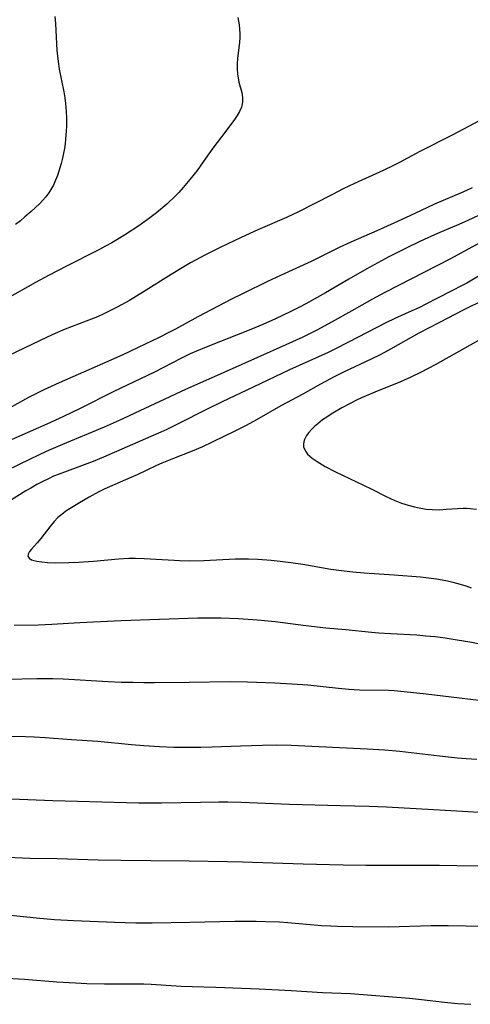
# Model space of a CAD drawing. Units: inches. Extents: x 2087727 to 2093216, y 175185 to 180642.
# Drawn here: x 2089754 to 2089813, y 175284 to 175414 of the extents above; entities that cross this region are included whole.
import ezdxf

# ---------------------------------------------------------------- set-up
doc = ezdxf.new("R2010")
doc.units = ezdxf.units.IN
doc.header["$MEASUREMENT"] = 0
doc.layers.add('c_35_T14S_R19E', color=135, linetype='Continuous')

msp = doc.modelspace()

# ---------------------------------------------------------------- linework, layer by layer
at = {"layer": 'c_35_T14S_R19E'}
for points in [[(2089782.8, 175414.42, 1008), (2089782.98, 175413.44, 1008), (2089783.04, 175412.87, 1008), (2089783.08, 175412.31, 1008), (2089783.07, 175411.75, 1008), (2089783.03, 175411.19, 1008), (2089782.77, 175409.02, 1008), (2089782.72, 175408.33, 1008), (2089782.72, 175407.64, 1008), (2089782.77, 175406.96, 1008), (2089782.83, 175406.49, 1008), (2089782.96, 175405.92, 1008), (2089783.32, 175404.52, 1008), (2089783.42, 175403.88, 1008), (2089783.41, 175403.25, 1008), (2089783.27, 175402.62, 1008), (2089783.02, 175402.02, 1008), (2089782.71, 175401.49, 1008), (2089782.35, 175400.97, 1008), (2089781.21, 175399.43, 1008), (2089779.52, 175397.22, 1008), (2089778.24, 175395.38, 1008), (2089777.44, 175394.26, 1008), (2089776.49, 175393.06, 1008), (2089775.61, 175392, 1008), (2089775.01, 175391.35, 1008), (2089774.57, 175390.91, 1008), (2089773.43, 175389.83, 1008), (2089772.07, 175388.67, 1008), (2089770.87, 175387.74, 1008), (2089769.74, 175386.94, 1008), (2089767.88, 175385.74, 1008), (2089766.19, 175384.72, 1008), (2089765.38, 175384.26, 1008), (2089764.39, 175383.73, 1008), (2089760.23, 175381.65, 1008), (2089757.92, 175380.45, 1008), (2089756.14, 175379.48, 1008), (2089752.4, 175377.37, 1008)], [(2089758.69, 175414.57, 1010), (2089758.77, 175413.62, 1010), (2089758.9, 175410.94, 1010), (2089758.94, 175410.13, 1010), (2089759.02, 175409.32, 1010), (2089759.15, 175408.3, 1010), (2089759.27, 175407.62, 1010), (2089759.87, 175404.64, 1010), (2089760.01, 175403.82, 1010), (2089760.11, 175403.08, 1010), (2089760.19, 175402.05, 1010), (2089760.21, 175401.24, 1010), (2089760.21, 175400.11, 1010), (2089760.18, 175399.49, 1010), (2089760.1, 175398.39, 1010), (2089760.03, 175397.78, 1010), (2089759.94, 175397.16, 1010), (2089759.83, 175396.52, 1010), (2089759.69, 175395.89, 1010), (2089759.51, 175395.19, 1010), (2089759.21, 175394.17, 1010), (2089759.02, 175393.61, 1010), (2089758.78, 175392.96, 1010), (2089758.5, 175392.33, 1010), (2089758.18, 175391.74, 1010), (2089757.9, 175391.31, 1010), (2089757.51, 175390.79, 1010), (2089757.1, 175390.32, 1010), (2089756.66, 175389.87, 1010), (2089755.57, 175388.85, 1010), (2089754.75, 175388.13, 1010), (2089754.14, 175387.62, 1010), (2089753.51, 175387.12, 1010)], [(2089814.7, 175400.84, 1006), (2089811.07, 175398.92, 1006), (2089806.79, 175396.75, 1006), (2089804.1, 175395.32, 1006), (2089803.33, 175394.92, 1006), (2089801.98, 175394.27, 1006), (2089798.2, 175392.54, 1006), (2089796.69, 175391.82, 1006), (2089795.28, 175391.09, 1006), (2089792.8, 175389.8, 1006), (2089790.81, 175388.8, 1006), (2089789.22, 175388.07, 1006), (2089785.43, 175386.42, 1006), (2089783.26, 175385.44, 1006), (2089780.47, 175384.1, 1006), (2089778.47, 175383.09, 1006), (2089776.59, 175382.08, 1006), (2089775.45, 175381.43, 1006), (2089774.02, 175380.56, 1006), (2089770.38, 175378.24, 1006), (2089768.52, 175377.13, 1006), (2089766.92, 175376.24, 1006), (2089765.25, 175375.4, 1006), (2089764.31, 175374.96, 1006), (2089763.75, 175374.73, 1006), (2089760.07, 175373.32, 1006), (2089758.72, 175372.76, 1006), (2089757.69, 175372.3, 1006), (2089749.46, 175368.35, 1006)], [(2089813.71, 175391.96, 1004), (2089812.48, 175391.41, 1004), (2089808.73, 175389.81, 1004), (2089807.81, 175389.39, 1004), (2089805.46, 175388.27, 1004), (2089803.38, 175387.3, 1004), (2089801.12, 175386.29, 1004), (2089797.7, 175384.8, 1004), (2089796.18, 175384.08, 1004), (2089792.47, 175382.27, 1004), (2089788.43, 175380.41, 1004), (2089786.71, 175379.6, 1004), (2089783.49, 175378.05, 1004), (2089781.97, 175377.3, 1004), (2089777.53, 175374.98, 1004), (2089774.58, 175373.34, 1004), (2089773.72, 175372.89, 1004), (2089772.42, 175372.24, 1004), (2089769.67, 175370.9, 1004), (2089767.64, 175369.96, 1004), (2089764.97, 175368.77, 1004), (2089759.25, 175366.27, 1004), (2089757.22, 175365.32, 1004), (2089755.21, 175364.31, 1004), (2089751.38, 175362.22, 1004)], [(2089817.05, 175389.5, 1002), (2089813.04, 175387.61, 1002), (2089811.62, 175386.99, 1002), (2089809.44, 175386.09, 1002), (2089807.95, 175385.44, 1002), (2089806.69, 175384.86, 1002), (2089805.17, 175384.12, 1002), (2089802.69, 175382.85, 1002), (2089799.83, 175381.29, 1002), (2089797.43, 175379.92, 1002), (2089794.38, 175378.14, 1002), (2089791.78, 175376.68, 1002), (2089791.02, 175376.28, 1002), (2089789.81, 175375.67, 1002), (2089787.79, 175374.7, 1002), (2089786.1, 175373.94, 1002), (2089784.54, 175373.27, 1002), (2089778.63, 175370.94, 1002), (2089777.35, 175370.42, 1002), (2089776.53, 175370.06, 1002), (2089775.37, 175369.5, 1002), (2089771.73, 175367.64, 1002), (2089766.46, 175365.1, 1002), (2089761.93, 175362.84, 1002), (2089759.83, 175361.82, 1002), (2089757.64, 175360.82, 1002), (2089752.15, 175358.4, 1002)], [(2089815.6, 175385.18, 1000), (2089810.83, 175382.6, 1000), (2089802.18, 175378.17, 1000), (2089800.49, 175377.25, 1000), (2089797.85, 175375.74, 1000), (2089795.16, 175374.25, 1000), (2089793.29, 175373.25, 1000), (2089791.38, 175372.3, 1000), (2089789.12, 175371.26, 1000), (2089781.68, 175367.92, 1000), (2089775.91, 175365.38, 1000), (2089767.16, 175361.27, 1000), (2089765.19, 175360.41, 1000), (2089759.68, 175358.12, 1000), (2089757.53, 175357.19, 1000), (2089755.43, 175356.2, 1000), (2089752.36, 175354.71, 1000)], [(2089816.2, 175381.33, 998), (2089812.98, 175379.41, 998), (2089812.29, 175379.03, 998), (2089811.1, 175378.42, 998), (2089808.96, 175377.35, 998), (2089806.58, 175376.12, 998), (2089805.74, 175375.73, 998), (2089803.48, 175374.72, 998), (2089802.32, 175374.16, 998), (2089797.4, 175371.61, 998), (2089795.6, 175370.7, 998), (2089794.72, 175370.27, 998), (2089789.61, 175367.95, 998), (2089784.81, 175365.67, 998), (2089780.75, 175363.77, 998), (2089778.77, 175362.79, 998), (2089774.84, 175360.8, 998), (2089773.37, 175360.07, 998), (2089771.36, 175359.16, 998), (2089765.1, 175356.46, 998), (2089763.75, 175355.9, 998), (2089762.91, 175355.58, 998), (2089759.25, 175354.22, 998), (2089758.53, 175353.93, 998), (2089757.86, 175353.62, 998), (2089757.19, 175353.3, 998), (2089756.33, 175352.85, 998), (2089755.51, 175352.39, 998), (2089754.88, 175352.01, 998), (2089752.85, 175350.76, 998)], [(2089815.37, 175377.23, 996), (2089812.5, 175375.86, 996), (2089809.38, 175374.22, 996), (2089806.67, 175372.82, 996), (2089802.92, 175370.7, 996), (2089801.55, 175369.96, 996), (2089800.37, 175369.37, 996), (2089796.83, 175367.7, 996), (2089795.5, 175367.03, 996), (2089793.69, 175366.07, 996), (2089791.36, 175364.78, 996), (2089788.48, 175363.22, 996), (2089785.25, 175361.36, 996), (2089783.92, 175360.65, 996), (2089782.41, 175359.89, 996), (2089779.42, 175358.42, 996), (2089778.13, 175357.81, 996), (2089776.81, 175357.23, 996), (2089774.09, 175356.18, 996), (2089772.79, 175355.65, 996), (2089772.08, 175355.34, 996), (2089769.54, 175354.14, 996), (2089768.71, 175353.77, 996), (2089765.9, 175352.56, 996), (2089765.18, 175352.23, 996), (2089764.47, 175351.88, 996), (2089763.22, 175351.19, 996), (2089761.95, 175350.45, 996), (2089760.72, 175349.7, 996), (2089760.14, 175349.32, 996), (2089759.59, 175348.91, 996), (2089759.08, 175348.48, 996), (2089758.58, 175347.96, 996), (2089758.03, 175347.29, 996), (2089756.82, 175345.72, 996), (2089756.36, 175345.17, 996), (2089755.6, 175344.31, 996), (2089755.36, 175344.01, 996), (2089755.16, 175343.67, 996), (2089755.13, 175343.39, 996), (2089755.29, 175343.14, 996), (2089755.62, 175342.94, 996), (2089755.94, 175342.83, 996), (2089756.3, 175342.75, 996), (2089756.96, 175342.64, 996), (2089757.72, 175342.58, 996), (2089758.83, 175342.54, 996), (2089760.53, 175342.55, 996), (2089761.79, 175342.6, 996), (2089763.78, 175342.75, 996), (2089767.09, 175343.07, 996), (2089768.43, 175343.13, 996), (2089769.3, 175343.13, 996), (2089770.48, 175343.11, 996), (2089774.4, 175342.87, 996), (2089775.11, 175342.84, 996), (2089776.39, 175342.8, 996), (2089778.32, 175342.83, 996), (2089782.49, 175343.04, 996), (2089783.35, 175343.05, 996), (2089784.21, 175343.04, 996), (2089785.46, 175342.99, 996), (2089787.18, 175342.86, 996), (2089788.4, 175342.74, 996), (2089789.81, 175342.57, 996), (2089791.38, 175342.34, 996), (2089795.08, 175341.69, 996), (2089796.82, 175341.46, 996), (2089797.96, 175341.34, 996), (2089799.46, 175341.22, 996), (2089803.43, 175340.95, 996), (2089806.87, 175340.67, 996), (2089808.28, 175340.52, 996), (2089808.98, 175340.42, 996), (2089809.73, 175340.3, 996), (2089810.45, 175340.16, 996), (2089811.16, 175339.99, 996), (2089812.11, 175339.73, 996), (2089812.85, 175339.48, 996), (2089813.55, 175339.22, 996)], [(2089815.94, 175372.61, 994), (2089808.82, 175368.64, 994), (2089806.96, 175367.65, 994), (2089805.6, 175366.99, 994), (2089804.23, 175366.38, 994), (2089800.85, 175365.02, 994), (2089799.11, 175364.27, 994), (2089798.45, 175363.96, 994), (2089797.71, 175363.59, 994), (2089796.52, 175362.94, 994), (2089795.32, 175362.24, 994), (2089794.3, 175361.59, 994), (2089793.98, 175361.37, 994), (2089793.33, 175360.87, 994), (2089792.9, 175360.49, 994), (2089792.5, 175360.09, 994), (2089792.16, 175359.71, 994), (2089791.87, 175359.31, 994), (2089791.59, 175358.78, 994), (2089791.49, 175358.46, 994), (2089791.45, 175358.15, 994), (2089791.48, 175357.84, 994), (2089791.58, 175357.53, 994), (2089791.76, 175357.19, 994), (2089792.01, 175356.87, 994), (2089792.28, 175356.6, 994), (2089792.59, 175356.33, 994), (2089793.25, 175355.87, 994), (2089794.34, 175355.23, 994), (2089795.67, 175354.54, 994), (2089799.37, 175352.77, 994), (2089800.45, 175352.24, 994), (2089802.37, 175351.25, 994), (2089803.51, 175350.73, 994), (2089804.4, 175350.38, 994), (2089805.24, 175350.11, 994), (2089806.09, 175349.89, 994), (2089806.48, 175349.81, 994), (2089807.64, 175349.62, 994), (2089808.42, 175349.55, 994), (2089809.41, 175349.53, 994), (2089810.25, 175349.58, 994), (2089811.74, 175349.7, 994), (2089812.49, 175349.74, 994), (2089812.96, 175349.74, 994), (2089813.42, 175349.71, 994), (2089814.27, 175349.59, 994)], [(2089753.31, 175334.3, 998), (2089756.53, 175334.37, 998), (2089758.28, 175334.43, 998), (2089762, 175334.66, 998), (2089767.41, 175334.92, 998), (2089777.53, 175335.27, 998), (2089779.41, 175335.29, 998), (2089780.58, 175335.27, 998), (2089782.91, 175335.18, 998), (2089785.4, 175335.02, 998), (2089787.74, 175334.77, 998), (2089791.75, 175334.25, 998), (2089794.42, 175333.96, 998), (2089797.05, 175333.72, 998), (2089800.43, 175333.39, 998), (2089801.39, 175333.31, 998), (2089802.92, 175333.21, 998), (2089806.41, 175333.01, 998), (2089807.57, 175332.92, 998), (2089808.8, 175332.8, 998), (2089810.13, 175332.63, 998), (2089811.7, 175332.39, 998), (2089813.38, 175332.09, 998), (2089815.8, 175331.62, 998)], [(2089752.41, 175327.17, 1000), (2089756.31, 175327.27, 1000), (2089757.7, 175327.29, 1000), (2089758.41, 175327.28, 1000), (2089759.8, 175327.23, 1000), (2089765.73, 175326.89, 1000), (2089767.41, 175326.81, 1000), (2089768.95, 175326.77, 1000), (2089770.41, 175326.75, 1000), (2089771.84, 175326.75, 1000), (2089776.41, 175326.79, 1000), (2089781.78, 175326.86, 1000), (2089784.08, 175326.83, 1000), (2089787.7, 175326.71, 1000), (2089789.92, 175326.59, 1000), (2089792.02, 175326.42, 1000), (2089796.07, 175325.98, 1000), (2089797.43, 175325.87, 1000), (2089798.85, 175325.8, 1000), (2089802.68, 175325.72, 1000), (2089803.4, 175325.68, 1000), (2089804.74, 175325.58, 1000), (2089807.63, 175325.27, 1000), (2089817.87, 175324, 1000)], [(2089752.06, 175319.65, 1002), (2089754.83, 175319.63, 1002), (2089755.97, 175319.59, 1002), (2089757.41, 175319.5, 1002), (2089760.89, 175319.23, 1002), (2089764.34, 175318.99, 1002), (2089768.79, 175318.57, 1002), (2089770.42, 175318.43, 1002), (2089772.5, 175318.3, 1002), (2089774.39, 175318.23, 1002), (2089776.41, 175318.2, 1002), (2089777.93, 175318.22, 1002), (2089779.41, 175318.26, 1002), (2089783.14, 175318.41, 1002), (2089786.08, 175318.5, 1002), (2089787.87, 175318.51, 1002), (2089789.84, 175318.47, 1002), (2089799.85, 175318.01, 1002), (2089802.19, 175317.87, 1002), (2089804.15, 175317.69, 1002), (2089809.41, 175317.07, 1002), (2089811.77, 175316.83, 1002), (2089812.92, 175316.73, 1002), (2089814.32, 175316.63, 1002)], [(2089750.69, 175311.48, 1004), (2089758.41, 175311.2, 1004), (2089769.75, 175310.88, 1004), (2089771.05, 175310.87, 1004), (2089772.74, 175310.88, 1004), (2089777.9, 175310.98, 1004), (2089780.31, 175311.02, 1004), (2089781.49, 175311.02, 1004), (2089783.3, 175310.98, 1004), (2089789.6, 175310.7, 1004), (2089796.33, 175310.55, 1004), (2089800.11, 175310.44, 1004), (2089802.4, 175310.35, 1004), (2089806.33, 175310.14, 1004), (2089812.41, 175309.76, 1004), (2089816.03, 175309.55, 1004)], [(2089743.39, 175304.1, 1006), (2089755.41, 175303.59, 1006), (2089758.99, 175303.52, 1006), (2089764.41, 175303.36, 1006), (2089767.41, 175303.34, 1006), (2089771.32, 175303.27, 1006), (2089776.41, 175303.24, 1006), (2089781.44, 175303.16, 1006), (2089783.43, 175303.11, 1006), (2089791.41, 175302.82, 1006), (2089796.68, 175302.71, 1006), (2089799.66, 175302.68, 1006), (2089809.41, 175302.65, 1006), (2089811.67, 175302.64, 1006), (2089815.41, 175302.58, 1006)], [(2089752.4, 175296.12, 1008), (2089756.69, 175295.67, 1008), (2089758.65, 175295.5, 1008), (2089761.2, 175295.37, 1008), (2089766.57, 175295.14, 1008), (2089769.35, 175295.07, 1008), (2089771.51, 175295.07, 1008), (2089776.48, 175295.14, 1008), (2089782.41, 175295.28, 1008), (2089783.46, 175295.3, 1008), (2089785.21, 175295.29, 1008), (2089786.49, 175295.25, 1008), (2089788.29, 175295.17, 1008), (2089789.39, 175295.09, 1008), (2089793.83, 175294.72, 1008), (2089795.05, 175294.65, 1008), (2089795.94, 175294.62, 1008), (2089797.98, 175294.59, 1008), (2089802.66, 175294.55, 1008), (2089804.09, 175294.57, 1008), (2089808.31, 175294.69, 1008), (2089810.53, 175294.71, 1008), (2089812.9, 175294.67, 1008), (2089816.94, 175294.59, 1008)], [(2089745.39, 175288.16, 1010), (2089754.67, 175287.62, 1010), (2089758.93, 175287.29, 1010), (2089761.42, 175287.14, 1010), (2089762.91, 175287.08, 1010), (2089765.25, 175287.03, 1010), (2089766.63, 175287.01, 1010), (2089769.43, 175287.01, 1010), (2089770.4, 175287, 1010), (2089771.37, 175286.96, 1010), (2089775.33, 175286.71, 1010), (2089776.8, 175286.65, 1010), (2089779.91, 175286.57, 1010), (2089785.63, 175286.34, 1010), (2089789.82, 175286.13, 1010), (2089793.96, 175285.87, 1010), (2089797.64, 175285.73, 1010), (2089805.45, 175285.12, 1010), (2089807.01, 175284.96, 1010), (2089810.06, 175284.61, 1010), (2089811.8, 175284.44, 1010), (2089813.53, 175284.32, 1010)]]:
    msp.add_polyline3d(points, dxfattribs=at)

doc.saveas('drawing.dxf')
